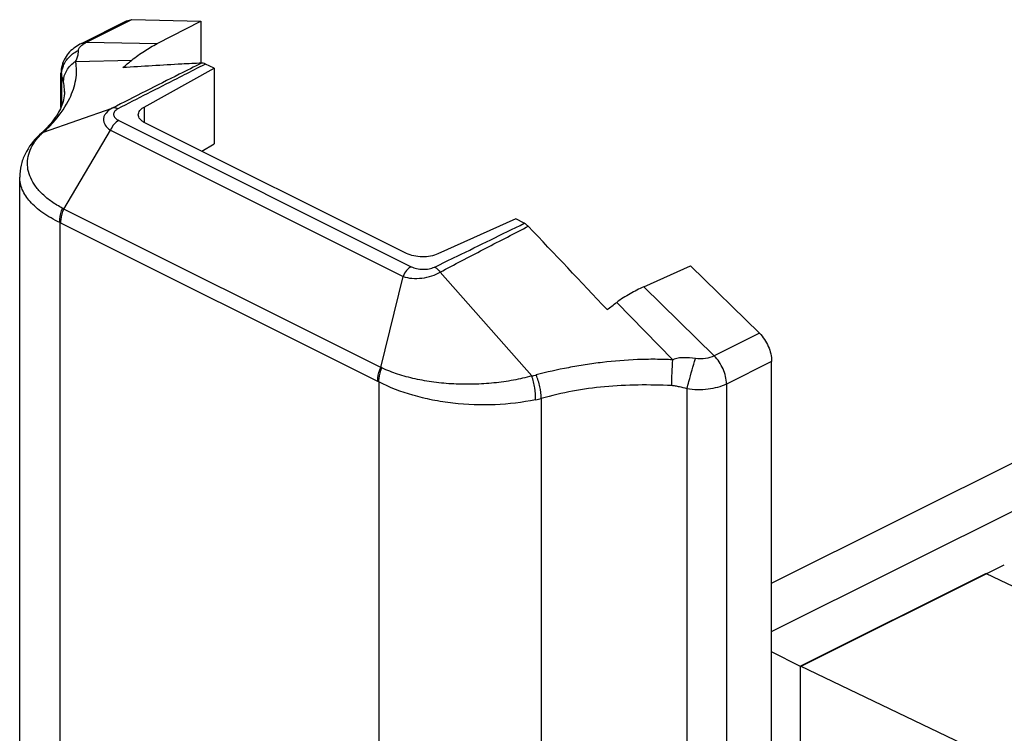
# Model space of a CAD drawing. Units: millimetres. Extents: x 369 to 789, y 26 to 323.
# Drawn here: x 736 to 757, y 195 to 210 of the extents above; entities that cross this region are included whole.
import ezdxf

# ---------------------------------------------------------------- set-up
doc = ezdxf.new("R2010")
doc.units = ezdxf.units.MM

# ---------------------------------------------------------------- blocks, each defined once
blk = doc.blocks.new('A$C1F830DEF')
for p, q in [((1.353, 121.601), (2.343, 122.096)), ((2.343, 122.096), (2.456, 122.121)), ((2.456, 122.121), (3.964, 122.091)), ((3.008, 121.595), (3.964, 122.091)), ((3.964, 122.091), (3.964, 121.169)), ((2.726, 120.204), (4.258, 121.055)), ((4.258, 121.055), (4.071, 121.148)), ((4.258, 121.055), (4.258, 119.396)), ((0.904, 120.198), (0.904, 120.946)), ((8.474, 116.995), (2.744, 119.86)), ((0.486, 119.644), (0.432, 119.593)), ((3.989, 119.238), (4.258, 119.396)), ((0, 5.949), (0, 118.672)), ((10.864, 117.752), (9.162, 116.986)), ((11.051, 117.658), (10.864, 117.752)), ((13.669, 116.265), (14.694, 116.726)), ((16.201, 115.248), (14.694, 116.726)), ((16.47, 2.192), (16.47, 114.63)), ((16.47, 109.769), (23.278, 113.173)), ((16.47, 108.709), (22.563, 111.755)), ((17.1, 107.94), (21.559, 110.169)), ((21.166, 109.981), (17.1, 107.948)), ((21.166, 109.981), (26.61, 107.375)), ((17.1, 107.94), (16.47, 108.268)), ((17.1, 103.445), (17.1, 107.948)), ((23.464, 104.903), (17.1, 107.948))]:
    blk.add_line(p, q)
at = {"color": 9}
for p, q in [((1.466, 121.626), (2.456, 122.121)), ((1.353, 121.601), (1.466, 121.626)), ((1.466, 121.626), (3.008, 121.595)), ((1.225, 121.205), (2.455, 121.233)), ((4.071, 121.148), (3.872, 121.047)), ((0.917, 120.878), (0.904, 120.946)), ((0.917, 120.878), (0.917, 120.228)), ((0.98, 120.534), (0.98, 120.545)), ((0.524, 119.657), (2.026, 120.179)), ((2.726, 120.204), (2.726, 119.872)), ((2.169, 119.911), (8.577, 116.707)), ((0.487, 119.644), (0.571, 119.702)), ((0.966, 117.97), (1.989, 119.699)), ((1.989, 119.699), (8.397, 116.495)), ((7.907, 114.5), (0.966, 117.97)), ((0.879, 117.674), (0.879, 4.826)), ((7.842, 114.192), (0.901, 117.663)), ((11.096, 117.57), (11.138, 117.592)), ((7.907, 114.5), (8.397, 116.495)), ((11.216, 114.311), (9.208, 116.588)), ((15.211, 114.753), (13.669, 116.265)), ((14.306, 114.665), (13.076, 115.923)), ((16.201, 115.248), (15.211, 114.753)), ((16.47, 114.63), (15.48, 114.135)), ((7.865, 114.181), (7.865, 1.333)), ((15.48, 114.135), (15.48, 1.697)), ((14.615, 114.029), (14.615, 1.523)), ((11.425, 113.819), (11.425, 1.184))]:
    blk.add_line(p, q, dxfattribs=at)
for centre, radius, start, end in [((-15.209, 142.274), 27.472, 309.4777, 310.0143), ((-1.117, 121.374), 2.358, 313.7477, 315.4494), ((-1.185, 121.445), 2.457, 312.8717, 313.7534), ((-215.342, -98.19), 312.818, 43.15409, 43.6144), ((-3.539, 138.103), 27.713, 306.2917, 306.8378)]:
    blk.add_arc(centre, radius, start, end)
for centre, radius, start, end in [((1.466, 120.898), 0.55, 175.3421, 182.0447), ((6.211, 113.641), 8.28, 132.9383, 133.0961), ((-1.313, 121.728), 2.767, 312.9294, 314.749), ((0.699, 119.308), 0.39, 122.2428, 133.0914), ((1.423, 118.643), 1.356, 133.0861, 135.7671), ((0.701, 119.305), 0.394, 116.6667, 122.2404), ((1.46, 118.603), 1.409, 131.6088, 133.0935), ((5.343, 114.568), 7.01, 133.091, 133.4389), ((-0.028, 116.185), 2.044, 60.8876, 61.7635), ((0.415, 116.689), 1.089, 63.4347, 64.763), ((7.111, 112.712), 1.957, 65.0766, 65.995), ((10.993, 115.509), 1.219, 280.5337, 285.0798), ((7.338, 113.185), 1.127, 62.1296, 63.4278), ((10.896, 115.724), 1.977, 281.7804, 285.5113)]:
    blk.add_arc(centre, radius, start, end, dxfattribs=at)
for points, knots in [([(1.219, 121.521), (1.174, 121.489), (1.088, 121.416), (0.987, 121.279), (0.92, 121.119), (0.904, 121.004), (0.904, 120.946)], [0, 0, 0, 0, 0.244467, 0.492691, 0.745198, 1, 1, 1, 1]), ([(2.455, 121.233), (2.542, 121.306), (2.722, 121.435), (2.913, 121.546), (3.008, 121.595)], [0, 0, 0, 0, 0.514424, 1, 1, 1, 1]), ([(3.984, 121.169), (3.84, 121.162), (3.264, 121.131), (2.689, 121.098), (2.258, 121.069)], [0, 0, 0, 0, 0.250354, 1, 1, 1, 1]), ([(4.071, 121.148), (4.064, 121.152), (4.036, 121.164), (4.006, 121.17), (3.984, 121.169)], [0, 0, 0, 0, 0.271232, 1, 1, 1, 1]), ([(0.98, 120.545), (0.981, 120.484), (0.961, 120.313), (0.828, 120.021), (0.665, 119.823), (0.564, 119.72)], [0, 0, 0, 0, 0.191961, 0.541042, 1, 1, 1, 1]), ([(2.598, 120.037), (2.598, 120.052), (2.604, 120.085), (2.631, 120.13), (2.672, 120.171), (2.707, 120.193), (2.726, 120.204)], [0, 0, 0, 0, 0.210141, 0.439499, 0.701334, 1, 1, 1, 1]), ([(2.744, 119.86), (2.723, 119.871), (2.683, 119.894), (2.636, 119.937), (2.605, 119.985), (2.598, 120.02), (2.598, 120.037)], [0, 0, 0, 0, 0.302331, 0.565544, 0.793446, 1, 1, 1, 1]), ([(0.432, 119.593), (0.305, 119.474), (0.14, 119.262), (0.021, 118.933), (0, 118.758), (0, 118.671)], [0, 0, 0, 0, 0.499235, 0.749429, 1, 1, 1, 1]), ([(11.138, 117.592), (11.131, 117.599), (11.105, 117.624), (11.075, 117.646), (11.051, 117.658)], [0, 0, 0, 0, 0.265844, 1, 1, 1, 1]), ([(9.162, 116.986), (9.111, 116.963), (8.996, 116.93), (8.815, 116.916), (8.636, 116.935), (8.523, 116.97), (8.474, 116.995)], [0, 0, 0, 0, 0.239064, 0.503679, 0.766326, 1, 1, 1, 1]), ([(13.669, 116.265), (13.568, 116.219), (13.363, 116.116), (13.17, 115.993), (13.076, 115.923)], [0, 0, 0, 0, 0.48764, 1, 1, 1, 1]), ([(16.201, 115.248), (16.284, 115.167), (16.413, 114.971), (16.47, 114.742), (16.47, 114.63)], [0, 0, 0, 0, 0.508018, 1, 1, 1, 1])]:
    blk.add_open_spline(points, degree=3, knots=knots)
for points, knots in [([(0.957, 121.109), (0.987, 121.183), (1.078, 121.321), (1.214, 121.415), (1.288, 121.447)], [0, 0, 0, 0, 0.49663, 1, 1, 1, 1]), ([(1.225, 121.205), (1.24, 121.23), (1.266, 121.285), (1.286, 121.367), (1.289, 121.423), (1.288, 121.447)], [0, 0, 0, 0, 0.344026, 0.711604, 1, 1, 1, 1]), ([(1.288, 121.447), (1.288, 121.47), (1.315, 121.523), (1.357, 121.558), (1.383, 121.576)], [0, 0, 0, 0, 0.413099, 1, 1, 1, 1]), ([(1.383, 121.576), (1.389, 121.581), (1.416, 121.599), (1.444, 121.615), (1.466, 121.626)], [0, 0, 0, 0, 0.234698, 1, 1, 1, 1]), ([(0.959, 120.76), (0.959, 120.846), (1.013, 121.027), (1.147, 121.156), (1.225, 121.205)], [0, 0, 0, 0, 0.482306, 1, 1, 1, 1]), ([(1.095, 120.399), (1.156, 120.527), (1.226, 120.727), (1.252, 121.004), (1.238, 121.139), (1.225, 121.205)], [0, 0, 0, 0, 0.511936, 0.756154, 1, 1, 1, 1]), ([(3.984, 121.169), (3.821, 121.087), (3.167, 120.759), (2.514, 120.43), (2.026, 120.179)], [0, 0, 0, 0, 0.249604, 1, 1, 1, 1]), ([(3.872, 121.047), (3.728, 120.974), (3.154, 120.681), (2.58, 120.388), (2.151, 120.166)], [0, 0, 0, 0, 0.250366, 1, 1, 1, 1]), ([(0.959, 120.76), (0.957, 120.772), (0.947, 120.813), (0.931, 120.852), (0.917, 120.878)], [0, 0, 0, 0, 0.297223, 1, 1, 1, 1]), ([(0.98, 120.545), (0.98, 120.562), (0.977, 120.635), (0.969, 120.706), (0.959, 120.76)], [0, 0, 0, 0, 0.246852, 1, 1, 1, 1]), ([(0.635, 119.763), (0.684, 119.812), (0.863, 120.004), (1.012, 120.225), (1.095, 120.399)], [0, 0, 0, 0, 0.265085, 1, 1, 1, 1]), ([(2.026, 120.179), (1.976, 120.153), (1.906, 120.104), (1.85, 120.015), (1.832, 119.945), (1.839, 119.875), (1.881, 119.782), (1.943, 119.728), (1.989, 119.699)], [0, 0, 0, 0, 0.276689, 0.396753, 0.508781, 0.619176, 0.735036, 1, 1, 1, 1]), ([(2.151, 120.166), (2.131, 120.176), (2.089, 120.19), (2.045, 120.186), (2.026, 120.179)], [0, 0, 0, 0, 0.533544, 1, 1, 1, 1]), ([(2.151, 120.166), (2.123, 120.152), (2.084, 120.125), (2.057, 120.074), (2.051, 120.023), (2.089, 119.958), (2.14, 119.926), (2.169, 119.911)], [0, 0, 0, 0, 0.277254, 0.388981, 0.491826, 0.712503, 1, 1, 1, 1]), ([(2.169, 119.911), (2.13, 119.892), (2.057, 119.828), (2.008, 119.745), (1.989, 119.699)], [0, 0, 0, 0, 0.470431, 1, 1, 1, 1]), ([(0.301, 119.399), (0.311, 119.416), (0.356, 119.483), (0.409, 119.544), (0.451, 119.588)], [0, 0, 0, 0, 0.24068, 1, 1, 1, 1]), ([(0.939, 117.985), (0.856, 118.03), (0.703, 118.122), (0.503, 118.284), (0.347, 118.459), (0.235, 118.644), (0.174, 118.836), (0.164, 119.031), (0.206, 119.223), (0.265, 119.342), (0.301, 119.399)], [0, 0, 0, 0, 0.158893, 0.304375, 0.436406, 0.556493, 0.668614, 0.776187, 0.884737, 1, 1, 1, 1]), ([(0.879, 117.674), (0.749, 117.736), (0.566, 117.838), (0.356, 118.003), (0.193, 118.163), (0.045, 118.378), (0, 118.578), (0, 118.671)], [0, 0, 0, 0, 0.30883, 0.447032, 0.574074, 0.799389, 1, 1, 1, 1]), ([(0.879, 117.674), (0.878, 117.699), (0.882, 117.805), (0.909, 117.91), (0.939, 117.985)], [0, 0, 0, 0, 0.236949, 1, 1, 1, 1]), ([(0.901, 117.663), (0.901, 117.688), (0.908, 117.793), (0.936, 117.896), (0.966, 117.97)], [0, 0, 0, 0, 0.236175, 1, 1, 1, 1]), ([(9.087, 116.698), (9.252, 116.778), (9.907, 117.096), (10.561, 117.418), (11.051, 117.658)], [0, 0, 0, 0, 0.250573, 1, 1, 1, 1]), ([(9.208, 116.588), (9.522, 116.754), (10.151, 117.083), (10.781, 117.408), (11.096, 117.57)], [0, 0, 0, 0, 0.500493, 1, 1, 1, 1]), ([(8.577, 116.707), (8.538, 116.688), (8.465, 116.624), (8.416, 116.542), (8.397, 116.495)], [0, 0, 0, 0, 0.470431, 1, 1, 1, 1]), ([(8.577, 116.707), (8.614, 116.689), (8.697, 116.662), (8.83, 116.646), (8.964, 116.655), (9.05, 116.68), (9.087, 116.698)], [0, 0, 0, 0, 0.233262, 0.495985, 0.761998, 1, 1, 1, 1]), ([(9.087, 116.698), (9.098, 116.693), (9.145, 116.664), (9.184, 116.622), (9.208, 116.588)], [0, 0, 0, 0, 0.228603, 1, 1, 1, 1]), ([(8.397, 116.495), (8.458, 116.471), (8.597, 116.444), (8.811, 116.451), (9.022, 116.497), (9.152, 116.554), (9.208, 116.588)], [0, 0, 0, 0, 0.233701, 0.498014, 0.763947, 1, 1, 1, 1]), ([(15.211, 114.753), (15.152, 114.724), (15.015, 114.683), (14.873, 114.681), (14.799, 114.692)], [0, 0, 0, 0, 0.470527, 1, 1, 1, 1]), ([(15.48, 114.135), (15.48, 114.247), (15.423, 114.476), (15.294, 114.672), (15.211, 114.753)], [0, 0, 0, 0, 0.49198, 1, 1, 1, 1]), ([(14.306, 114.665), (14.177, 114.671), (13.918, 114.679), (13.403, 114.671), (12.892, 114.627), (12.389, 114.559), (11.903, 114.474), (11.544, 114.396), (11.31, 114.333)], [0, 0, 0, 0, 0.128291, 0.256606, 0.510983, 0.636329, 0.759913, 1, 1, 1, 1]), ([(14.281, 114.099), (14.281, 114.192), (14.286, 114.381), (14.298, 114.57), (14.306, 114.665)], [0, 0, 0, 0, 0.495799, 1, 1, 1, 1]), ([(14.799, 114.692), (14.716, 114.704), (14.591, 114.716), (14.424, 114.708), (14.342, 114.686), (14.306, 114.665)], [0, 0, 0, 0, 0.502028, 0.7523, 1, 1, 1, 1]), ([(14.615, 114.029), (14.629, 114.083), (14.688, 114.305), (14.75, 114.526), (14.799, 114.692)], [0, 0, 0, 0, 0.245641, 1, 1, 1, 1]), ([(7.842, 114.192), (7.842, 114.217), (7.848, 114.322), (7.876, 114.426), (7.907, 114.5)], [0, 0, 0, 0, 0.236175, 1, 1, 1, 1]), ([(7.865, 114.181), (7.865, 114.205), (7.874, 114.31), (7.904, 114.413), (7.935, 114.487)], [0, 0, 0, 0, 0.235332, 1, 1, 1, 1]), ([(11.216, 114.311), (11.084, 114.274), (10.809, 114.212), (10.386, 114.151), (9.949, 114.125), (9.509, 114.13), (9.078, 114.168), (8.667, 114.241), (8.285, 114.342), (8.047, 114.435), (7.935, 114.487)], [0, 0, 0, 0, 0.123293, 0.251969, 0.383594, 0.515681, 0.645668, 0.771182, 0.889836, 1, 1, 1, 1]), ([(11.3, 113.789), (11.304, 113.875), (11.29, 114.053), (11.247, 114.226), (11.216, 114.311)], [0, 0, 0, 0, 0.49066, 1, 1, 1, 1]), ([(11.425, 113.819), (11.424, 113.905), (11.401, 114.081), (11.347, 114.25), (11.31, 114.333)], [0, 0, 0, 0, 0.48783, 1, 1, 1, 1]), ([(11.3, 113.789), (11.009, 113.728), (10.405, 113.657), (9.645, 113.686), (9.044, 113.777), (8.494, 113.911), (8.102, 114.057), (7.865, 114.181)], [0, 0, 0, 0, 0.253407, 0.516768, 0.646412, 0.771618, 1, 1, 1, 1]), ([(14.281, 114.099), (13.791, 114.122), (12.827, 114.12), (11.877, 113.945), (11.425, 113.819)], [0, 0, 0, 0, 0.51125, 1, 1, 1, 1]), ([(14.615, 114.029), (14.56, 114.045), (14.478, 114.067), (14.366, 114.089), (14.309, 114.097), (14.281, 114.099)], [0, 0, 0, 0, 0.500159, 0.750224, 1, 1, 1, 1]), ([(15.48, 114.135), (15.357, 114.073), (15.066, 113.998), (14.768, 114.005), (14.615, 114.029)], [0, 0, 0, 0, 0.471098, 1, 1, 1, 1])]:
    blk.add_open_spline(points, degree=3, knots=knots, dxfattribs=at)
blk.add_open_spline([(1.353, 121.601), (1.307, 121.578), (1.261, 121.551), (1.219, 121.521)], degree=3)
blk.add_open_spline([(0.918, 120.942), (0.923, 120.999), (0.936, 121.056), (0.957, 121.109)], degree=3, dxfattribs=at)

msp = doc.modelspace()

# ---------------------------------------------------------------- block references
msp.add_blockref('A$C1F830DEF', (735.759, 88.297))

doc.saveas('drawing.dxf')
